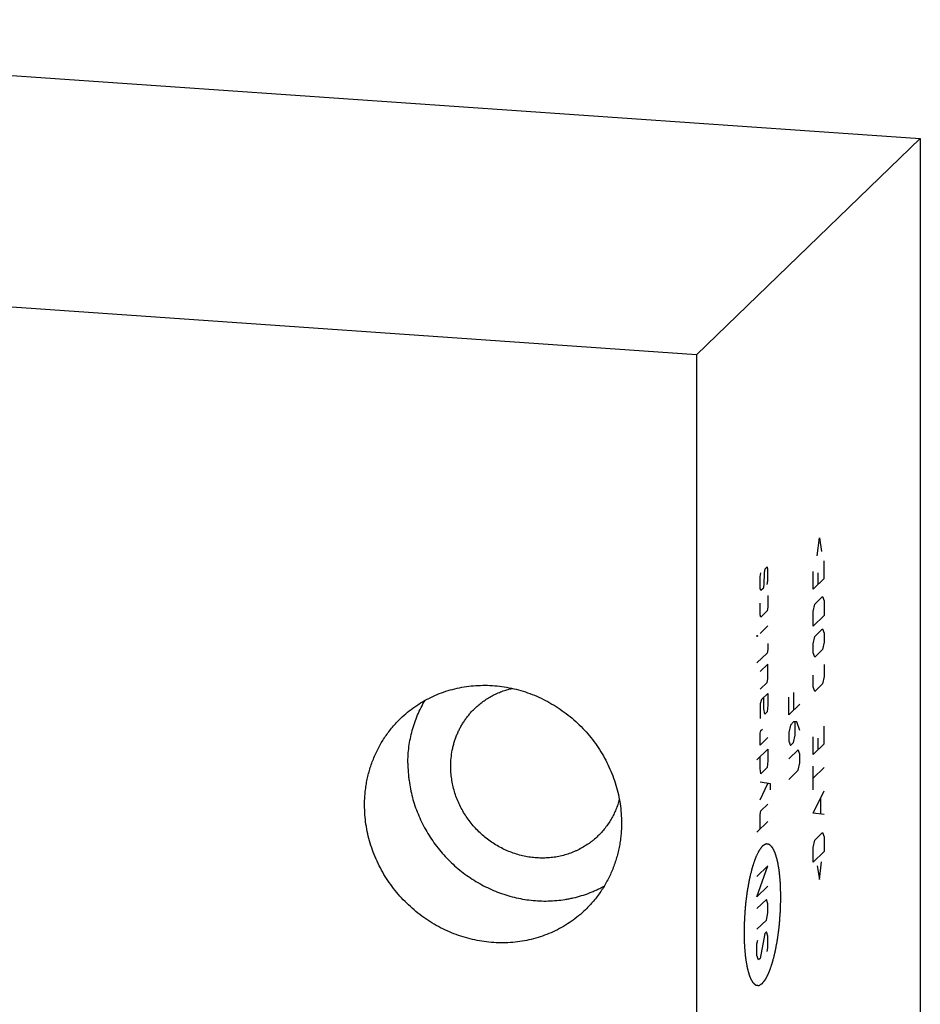
# Model space of a CAD drawing. Units: inches. Extents: x 0.3 to 21.7, y 0.3 to 16.7.
# Drawn here: x 11 to 13.5, y 8.4 to 11.1 of the extents above; entities that cross this region are included whole.
import ezdxf

# ---------------------------------------------------------------- set-up
doc = ezdxf.new("R2010")
doc.units = ezdxf.units.IN
doc.header["$LTSCALE"] = 1.21
doc.header["$MEASUREMENT"] = 0
doc.layers.get('0').update_dxf_attribs({"linetype": 'CONTINUOUS'})

msp = doc.modelspace()

# ---------------------------------------------------------------- linework, layer by layer
at = {"color": 7, "linetype": 'CONTINUOUS'}
for p, q in [((8.7098, 11.1456), (13.5394, 10.8106)), ((13.5394, 10.8106), (12.9084, 10.2011)), ((13.5394, 10.8106), (13.5394, 6.8564)), ((12.9084, 10.2011), (8.0788, 10.5361)), ((12.9084, 10.2011), (12.9084, 5.8544))]:
    msp.add_line(p, q, dxfattribs=at)
at = {"color": 4, "linetype": 'CONTINUOUS'}
for p, q in [((13.249, 9.6345), (13.2549, 9.6844)), ((13.2549, 9.6844), (13.2608, 9.6459)), ((13.2682, 9.5703), (13.2682, 9.6199)), ((13.0876, 9.5752), (13.0898, 9.5857)), ((13.0995, 9.5867), (13.098, 9.5521)), ((13.1009, 9.5964), (13.0995, 9.5867)), ((13.1076, 9.6028), (13.1009, 9.5964)), ((13.1098, 9.5967), (13.1076, 9.6028)), ((13.1098, 9.5635), (13.1098, 9.5967)), ((13.2371, 9.5403), (13.2371, 9.5899)), ((13.2505, 9.5862), (13.2505, 9.5531)), ((13.0876, 9.5421), (13.0876, 9.5752)), ((13.098, 9.5521), (13.0965, 9.5424)), ((13.1076, 9.5531), (13.1098, 9.5635)), ((13.2682, 9.5703), (13.2371, 9.5403)), ((13.0898, 9.536), (13.0876, 9.5421)), ((13.0965, 9.5424), (13.0898, 9.536)), ((13.1098, 9.5221), (13.1098, 9.489)), ((13.0876, 9.4676), (13.0876, 9.5007)), ((13.2371, 9.4768), (13.2416, 9.4976)), ((13.2416, 9.4976), (13.2638, 9.5191)), ((13.2638, 9.5191), (13.2682, 9.5068)), ((13.2682, 9.5068), (13.2682, 9.4654)), ((13.0898, 9.4615), (13.0876, 9.4676)), ((13.1076, 9.4786), (13.0898, 9.4615)), ((13.1098, 9.489), (13.1076, 9.4786)), ((13.2371, 9.4354), (13.2371, 9.4768)), ((13.2682, 9.4654), (13.2371, 9.4354)), ((13.1098, 9.4366), (13.0876, 9.4152)), ((13.2416, 9.4066), (13.2638, 9.428)), ((13.2638, 9.428), (13.2682, 9.4157)), ((13.2682, 9.4157), (13.2682, 9.3909)), ((13.0787, 9.4093), (13.081, 9.4087)), ((13.0787, 9.4066), (13.0787, 9.4093)), ((13.081, 9.4087), (13.0787, 9.4066)), ((13.1098, 9.3869), (13.1098, 9.3704)), ((13.2371, 9.3857), (13.2416, 9.4066)), ((13.2371, 9.3609), (13.2371, 9.3857)), ((13.2682, 9.3909), (13.2638, 9.37)), ((13.1076, 9.3599), (13.0787, 9.3321)), ((13.1098, 9.3704), (13.1076, 9.3599)), ((13.2416, 9.3486), (13.2371, 9.3609)), ((13.2638, 9.37), (13.2416, 9.3486)), ((13.1098, 9.329), (13.0876, 9.3075)), ((13.1098, 9.2876), (13.1098, 9.329)), ((13.2682, 9.3274), (13.2682, 9.2943)), ((13.0876, 9.2579), (13.1076, 9.2771)), ((13.1076, 9.2771), (13.1098, 9.2876)), ((13.2371, 9.2643), (13.2371, 9.2974)), ((13.2638, 9.2734), (13.2416, 9.252)), ((13.2682, 9.2943), (13.2638, 9.2734)), ((13.1098, 9.2462), (13.0921, 9.229)), ((13.1098, 9.2462), (13.1098, 9.213)), ((13.1821, 9.2484), (13.1821, 9.1987)), ((13.2416, 9.252), (13.2371, 9.2643)), ((13.0921, 9.229), (13.0876, 9.2165)), ((13.0876, 9.2165), (13.0876, 9.1751)), ((13.0987, 9.2023), (13.0987, 9.2354)), ((13.1688, 9.1859), (13.1688, 9.2355)), ((13.1009, 9.1879), (13.0987, 9.2023)), ((13.1076, 9.1943), (13.1009, 9.1879)), ((13.1098, 9.213), (13.1076, 9.1943)), ((13.1999, 9.2159), (13.1688, 9.1859)), ((13.1821, 9.1656), (13.1733, 9.157)), ((13.191, 9.1659), (13.1821, 9.1656)), ((13.1866, 9.1285), (13.1866, 9.1644)), ((13.1999, 9.1414), (13.191, 9.1659)), ((13.0876, 9.1337), (13.0898, 9.1413)), ((13.0876, 9.1005), (13.0876, 9.1337)), ((13.0898, 9.1413), (13.0943, 9.1456)), ((13.1733, 9.157), (13.1688, 9.1362)), ((13.1688, 9.1362), (13.1688, 9.1114)), ((13.2682, 9.1039), (13.2682, 9.1535)), ((13.1098, 9.122), (13.0876, 9.1005)), ((13.1688, 9.1114), (13.1733, 9.0991)), ((13.1733, 9.0991), (13.1821, 9.1077)), ((13.1821, 9.1077), (13.1866, 9.1285)), ((13.2371, 9.0739), (13.2371, 9.1235)), ((13.2505, 9.1198), (13.2505, 9.0867)), ((13.0787, 9.0589), (13.1098, 9.0889)), ((13.1098, 9.0889), (13.1098, 9.0557)), ((13.1954, 9.0874), (13.1688, 9.0617)), ((13.1999, 9.0751), (13.1954, 9.0874)), ((13.2682, 9.1039), (13.2371, 9.0739)), ((13.0876, 9.0343), (13.0876, 9.0674)), ((13.1098, 9.0557), (13.1076, 9.037)), ((13.1954, 9.0294), (13.1999, 9.0503)), ((13.1999, 9.0503), (13.1999, 9.0751)), ((13.0898, 9.0199), (13.0876, 9.0343)), ((13.1076, 9.037), (13.0898, 9.0199)), ((13.1688, 9.0037), (13.1954, 9.0294)), ((13.2371, 8.9745), (13.2371, 9.0407)), ((13.2682, 9.0376), (13.2371, 9.0076)), ((13.1172, 8.9911), (13.0876, 8.9957)), ((13.0876, 8.946), (13.1098, 8.9923)), ((13.1172, 8.9746), (13.1172, 8.9911)), ((13.2371, 8.9083), (13.2682, 8.9714)), ((13.2593, 8.9076), (13.2593, 8.9518)), ((13.0876, 8.9046), (13.0898, 8.915)), ((13.0898, 8.915), (13.1098, 8.9343)), ((13.1098, 8.8846), (13.0787, 8.8546)), ((13.0876, 8.8632), (13.0876, 8.9046)), ((13.2682, 8.9052), (13.2371, 8.9083)), ((13.2371, 8.8117), (13.2416, 8.8325)), ((13.2416, 8.8325), (13.2638, 8.854)), ((13.2638, 8.854), (13.2682, 8.8417)), ((13.2682, 8.8417), (13.2682, 8.8003)), ((13.2371, 8.7703), (13.2371, 8.8117)), ((13.2682, 8.8003), (13.2371, 8.7703)), ((13.1098, 8.7604), (13.0787, 8.7304)), ((13.0787, 8.6725), (13.1098, 8.7604)), ((13.249, 8.7596), (13.2549, 8.7212)), ((13.2549, 8.7212), (13.2608, 8.7711)), ((13.1098, 8.7025), (13.0787, 8.6725)), ((13.1054, 8.6651), (13.0787, 8.6394)), ((13.1098, 8.6528), (13.1054, 8.6651)), ((13.1098, 8.628), (13.1098, 8.6528)), ((13.0787, 8.5814), (13.1054, 8.6071)), ((13.1054, 8.6071), (13.1098, 8.628)), ((13.0787, 8.54), (13.081, 8.5504)), ((13.1009, 8.5697), (13.0876, 8.4989)), ((13.1054, 8.574), (13.1009, 8.5697)), ((13.1098, 8.5617), (13.1054, 8.574)), ((13.1098, 8.5286), (13.1098, 8.5617)), ((13.0787, 8.5069), (13.0787, 8.54)), ((13.1076, 8.5182), (13.1098, 8.5286)), ((13.0832, 8.4946), (13.0787, 8.5069)), ((13.0876, 8.4989), (13.0832, 8.4946))]:
    msp.add_line(p, q, dxfattribs=at)
at = {"color": 7, "linetype": 'CONTINUOUS'}
for points, knots in [([(12.0742, 9.1757), (12.0804, 9.1817), (12.0933, 9.1933), (12.114, 9.209), (12.136, 9.223), (12.159, 9.2353), (12.183, 9.2458), (12.2078, 9.2544), (12.2333, 9.2611), (12.2594, 9.2659), (12.2859, 9.2686), (12.3127, 9.2694), (12.3395, 9.2682), (12.3664, 9.265), (12.3931, 9.2598), (12.4194, 9.2526), (12.4453, 9.2436), (12.4706, 9.2327), (12.4951, 9.22), (12.5187, 9.2056), (12.5414, 9.1895), (12.5629, 9.1719), (12.5831, 9.1528), (12.602, 9.1324), (12.6194, 9.1107), (12.6352, 9.0879), (12.6494, 9.0641), (12.6619, 9.0394), (12.6726, 9.014), (12.6814, 8.988), (12.6883, 8.9615), (12.6932, 8.9348), (12.6962, 8.9079), (12.6969, 8.8899), (12.6969, 8.8809)], [0, 0, 0, 0, 0.029942, 0.059909, 0.089924, 0.12001, 0.150188, 0.180475, 0.21089, 0.241444, 0.272147, 0.303007, 0.334026, 0.365203, 0.396535, 0.428014, 0.45963, 0.49137, 0.523218, 0.555155, 0.587163, 0.61922, 0.651304, 0.683392, 0.715461, 0.747489, 0.779454, 0.811336, 0.843116, 0.874778, 0.906307, 0.937692, 0.968925, 1, 1, 1, 1]), ([(12.2832, 9.2038), (12.2868, 9.2073), (12.2943, 9.214), (12.3061, 9.2234), (12.3187, 9.2318), (12.3318, 9.2394), (12.3454, 9.2461), (12.3595, 9.2519), (12.374, 9.2567), (12.3839, 9.2593), (12.3888, 9.2604)], [0, 0, 0, 0, 0.124236, 0.248548, 0.373013, 0.497703, 0.622687, 0.748028, 0.873782, 1, 1, 1, 1]), ([(12.0946, 9.0491), (12.0946, 9.057), (12.0951, 9.0727), (12.0974, 9.0961), (12.1013, 9.1191), (12.1066, 9.1418), (12.1135, 9.164), (12.1218, 9.1856), (12.1315, 9.2065), (12.139, 9.2199), (12.1429, 9.2265)], [0, 0, 0, 0, 0.12681, 0.25305, 0.378734, 0.503887, 0.628544, 0.752746, 0.876546, 1, 1, 1, 1]), ([(12.2154, 9.0407), (12.2154, 9.0484), (12.2161, 9.0638), (12.2189, 9.0828), (12.2222, 9.0977), (12.2252, 9.1087), (12.2288, 9.1195), (12.2329, 9.13), (12.2375, 9.1404), (12.2426, 9.1504), (12.2482, 9.1602), (12.2543, 9.1696), (12.2608, 9.1787), (12.2678, 9.1875), (12.2752, 9.1959), (12.2805, 9.2012), (12.2832, 9.2038)], [0, 0, 0, 0, 0.127318, 0.2538, 0.316762, 0.379536, 0.442131, 0.504562, 0.566841, 0.628985, 0.691008, 0.752931, 0.814771, 0.876549, 0.938285, 1, 1, 1, 1]), ([(11.9725, 8.9311), (11.9725, 8.9369), (11.9727, 8.9485), (11.974, 8.9657), (11.9761, 8.9828), (11.979, 8.9998), (11.9827, 9.0165), (11.9872, 9.033), (11.9926, 9.0492), (11.9987, 9.065), (12.0056, 9.0805), (12.0133, 9.0956), (12.0217, 9.1103), (12.0308, 9.1244), (12.0406, 9.1381), (12.0511, 9.1513), (12.0623, 9.1638), (12.0701, 9.1718), (12.0742, 9.1757)], [0, 0, 0, 0, 0.063777, 0.127345, 0.190702, 0.253856, 0.316813, 0.379582, 0.442173, 0.504599, 0.566874, 0.629012, 0.691032, 0.75295, 0.814785, 0.876559, 0.93829, 1, 1, 1, 1]), ([(12.0946, 9.0491), (12.0946, 9.0411), (12.095, 9.029), (12.0964, 9.0129), (12.0982, 8.9968), (12.1016, 8.9767), (12.1071, 8.9529), (12.1142, 8.9294), (12.1229, 8.9062), (12.133, 8.8837), (12.1445, 8.8617), (12.1574, 8.8404), (12.1717, 8.82), (12.1872, 8.8005), (12.2039, 8.7819), (12.2217, 8.7645), (12.2405, 8.7481), (12.2603, 8.733), (12.281, 8.7192), (12.3025, 8.7067), (12.3246, 8.6957), (12.3473, 8.686), (12.3705, 8.6779), (12.3941, 8.6713), (12.418, 8.6663), (12.442, 8.6628), (12.4661, 8.661), (12.4902, 8.6607), (12.5141, 8.6621), (12.5339, 8.6646), (12.5495, 8.6673), (12.5649, 8.6706), (12.584, 8.6757), (12.6026, 8.6821), (12.6171, 8.688), (12.6278, 8.6927), (12.6383, 8.6979), (12.6452, 8.7015), (12.6486, 8.7034)], [0, 0, 0, 0, 0.030922, 0.046439, 0.06199, 0.09319, 0.124522, 0.155977, 0.187544, 0.219212, 0.250965, 0.282791, 0.31467, 0.346587, 0.378524, 0.410462, 0.442383, 0.474268, 0.506102, 0.537866, 0.569546, 0.601127, 0.632597, 0.663946, 0.695164, 0.726246, 0.757187, 0.787986, 0.818644, 0.849164, 0.864376, 0.879556, 0.909821, 0.939973, 0.955012, 0.970029, 0.985024, 1, 1, 1, 1]), ([(12.6305, 8.8442), (12.6264, 8.8402), (12.6199, 8.8344), (12.6109, 8.8273), (12.6015, 8.8205), (12.5893, 8.8126), (12.5765, 8.8058), (12.566, 8.801), (12.5552, 8.7965), (12.5414, 8.7917), (12.5244, 8.7872), (12.507, 8.7841), (12.4894, 8.7822), (12.4715, 8.7817), (12.4536, 8.7825), (12.4357, 8.7847), (12.4179, 8.7881), (12.4004, 8.7929), (12.3831, 8.7989), (12.3663, 8.8062), (12.3499, 8.8147), (12.3341, 8.8243), (12.3191, 8.835), (12.3047, 8.8467), (12.2912, 8.8594), (12.2786, 8.8731), (12.267, 8.8875), (12.2565, 8.9027), (12.247, 8.9186), (12.2387, 8.935), (12.2316, 8.952), (12.2257, 8.9693), (12.2211, 8.987), (12.2184, 9.0019), (12.2168, 9.0138), (12.2157, 9.0258), (12.2154, 9.0348), (12.2154, 9.0407)], [0, 0, 0, 0, 0.029942, 0.044924, 0.059914, 0.089929, 0.120014, 0.135093, 0.150197, 0.180484, 0.210898, 0.241451, 0.272154, 0.303013, 0.334032, 0.365208, 0.39654, 0.428018, 0.459634, 0.491373, 0.52322, 0.555158, 0.587165, 0.619222, 0.651305, 0.683392, 0.71546, 0.747488, 0.779452, 0.811334, 0.843113, 0.874775, 0.906303, 0.937688, 0.953326, 0.968925, 1, 1, 1, 1]), ([(12.6908, 8.9479), (12.6895, 8.943), (12.6866, 8.9332), (12.6813, 8.9188), (12.675, 8.9049), (12.6678, 8.8916), (12.6598, 8.8787), (12.6509, 8.8665), (12.6411, 8.8549), (12.6342, 8.8477), (12.6305, 8.8442)], [0, 0, 0, 0, 0.126218, 0.251974, 0.377315, 0.502299, 0.626989, 0.751453, 0.875765, 1, 1, 1, 1]), ([(12.5952, 8.6363), (12.589, 8.6303), (12.5761, 8.6187), (12.5553, 8.603), (12.5334, 8.589), (12.5104, 8.5767), (12.4864, 8.5662), (12.4616, 8.5576), (12.436, 8.5509), (12.41, 8.5461), (12.3835, 8.5434), (12.3567, 8.5426), (12.3298, 8.5438), (12.303, 8.547), (12.2763, 8.5522), (12.25, 8.5594), (12.2241, 8.5684), (12.1988, 8.5793), (12.1743, 8.592), (12.1506, 8.6064), (12.128, 8.6225), (12.1065, 8.6401), (12.0863, 8.6592), (12.0674, 8.6796), (12.05, 8.7013), (12.0341, 8.7241), (12.0199, 8.7479), (12.0075, 8.7726), (11.9968, 8.798), (11.988, 8.824), (11.9811, 8.8504), (11.9761, 8.8772), (11.9731, 8.9041), (11.9725, 8.9221), (11.9725, 8.9311)], [0, 0, 0, 0, 0.029942, 0.059909, 0.089924, 0.12001, 0.150188, 0.180475, 0.21089, 0.241444, 0.272147, 0.303007, 0.334026, 0.365203, 0.396535, 0.428014, 0.45963, 0.49137, 0.523218, 0.555155, 0.587163, 0.61922, 0.651304, 0.683392, 0.715461, 0.747489, 0.779454, 0.811336, 0.843116, 0.874778, 0.906307, 0.937692, 0.968925, 1, 1, 1, 1]), ([(12.6969, 8.8809), (12.6969, 8.8751), (12.6966, 8.8635), (12.6954, 8.8463), (12.6933, 8.8291), (12.6904, 8.8122), (12.6867, 8.7955), (12.6821, 8.779), (12.6768, 8.7628), (12.6707, 8.747), (12.6638, 8.7315), (12.6561, 8.7164), (12.6477, 8.7017), (12.6386, 8.6875), (12.6288, 8.6739), (12.6183, 8.6607), (12.6071, 8.6482), (12.5992, 8.6402), (12.5952, 8.6363)], [0, 0, 0, 0, 0.063777, 0.127345, 0.190702, 0.253856, 0.316813, 0.379582, 0.442173, 0.504599, 0.566874, 0.629012, 0.691032, 0.75295, 0.814785, 0.876559, 0.93829, 1, 1, 1, 1])]:
    msp.add_open_spline(points, degree=3, knots=knots, dxfattribs=at)
at = {"color": 4, "linetype": 'CONTINUOUS'}
for points in [[(13.1461, 8.6723), (13.1461, 8.6754), (13.1459, 8.6815), (13.1457, 8.6891), (13.1455, 8.6952), (13.1454, 8.6991), (13.1453, 8.7021), (13.1453, 8.7044), (13.1452, 8.7063), (13.1452, 8.7077), (13.1452, 8.7084), (13.1452, 8.709), (13.1451, 8.7095), (13.1451, 8.7102), (13.1449, 8.7114), (13.1448, 8.7132), (13.1446, 8.7152), (13.1444, 8.718), (13.1441, 8.7215), (13.1437, 8.7257), (13.1433, 8.7298), (13.143, 8.7333), (13.1428, 8.7361), (13.1426, 8.7378), (13.1425, 8.7392), (13.1424, 8.7402), (13.1423, 8.7411), (13.1423, 8.7417), (13.1423, 8.7421), (13.1422, 8.7423), (13.1422, 8.7426), (13.1421, 8.7429), (13.1421, 8.7434), (13.1419, 8.7441), (13.1418, 8.745), (13.1416, 8.7462), (13.1413, 8.7477), (13.1409, 8.7501), (13.1404, 8.7531), (13.1399, 8.7567), (13.1393, 8.7603), (13.1388, 8.7633), (13.1384, 8.7657), (13.1381, 8.7672), (13.1379, 8.7684), (13.1378, 8.7693), (13.1377, 8.77), (13.1376, 8.7706), (13.1375, 8.7709), (13.1375, 8.7711), (13.1374, 8.7713), (13.1374, 8.7715), (13.1372, 8.7719), (13.1371, 8.7726), (13.1369, 8.7733), (13.1366, 8.7743), (13.1363, 8.7755), (13.1357, 8.7774), (13.135, 8.7799), (13.1342, 8.7828), (13.1334, 8.7858), (13.1327, 8.7882), (13.1322, 8.7901), (13.1318, 8.7914), (13.1316, 8.7923), (13.1314, 8.7931), (13.1312, 8.7937), (13.1311, 8.7941), (13.131, 8.7944), (13.131, 8.7946), (13.1309, 8.7947), (13.1308, 8.7948), (13.1307, 8.7951), (13.1305, 8.7956), (13.1302, 8.7961), (13.1299, 8.7968), (13.1295, 8.7976), (13.1288, 8.799), (13.128, 8.8007), (13.127, 8.8028), (13.1261, 8.8048), (13.1252, 8.8065), (13.1246, 8.8079), (13.1242, 8.8087), (13.1239, 8.8094), (13.1236, 8.8099), (13.1234, 8.8104), (13.1233, 8.8107), (13.1232, 8.8108), (13.1231, 8.811), (13.1231, 8.811), (13.123, 8.8111), (13.1228, 8.8113), (13.1226, 8.8115), (13.1223, 8.8118), (13.1219, 8.8122), (13.1215, 8.8127), (13.1207, 8.8135), (13.1198, 8.8144), (13.1187, 8.8156), (13.1176, 8.8167), (13.1166, 8.8177), (13.1159, 8.8185), (13.1154, 8.819), (13.115, 8.8193), (13.1148, 8.8196), (13.1145, 8.8199), (13.1144, 8.82), (13.1143, 8.8201), (13.1142, 8.8202), (13.1141, 8.8202), (13.114, 8.8202), (13.1139, 8.8203), (13.1136, 8.8203), (13.1133, 8.8204), (13.1129, 8.8204), (13.1124, 8.8205), (13.1116, 8.8207), (13.1106, 8.8208), (13.1094, 8.8211), (13.1082, 8.8213), (13.1071, 8.8214), (13.1063, 8.8216), (13.1058, 8.8217), (13.1054, 8.8217), (13.1051, 8.8218), (13.1049, 8.8218), (13.1047, 8.8219), (13.1046, 8.8219), (13.1045, 8.8219), (13.1044, 8.8218), (13.1043, 8.8218), (13.1042, 8.8217), (13.1039, 8.8215), (13.1036, 8.8213), (13.1031, 8.8211), (13.1026, 8.8208), (13.1018, 8.8203), (13.1007, 8.8196), (13.0994, 8.8189), (13.0981, 8.8181), (13.0971, 8.8175), (13.0962, 8.817), (13.0957, 8.8166), (13.0952, 8.8164), (13.0949, 8.8162), (13.0947, 8.816), (13.0945, 8.8159), (13.0944, 8.8159), (13.0943, 8.8158), (13.0942, 8.8157), (13.0941, 8.8156), (13.0939, 8.8153), (13.0936, 8.815), (13.0933, 8.8146), (13.0929, 8.814), (13.0924, 8.8133), (13.0915, 8.8122), (13.0905, 8.8108), (13.0892, 8.8091), (13.088, 8.8074), (13.0869, 8.806), (13.0861, 8.8049), (13.0856, 8.8042), (13.0851, 8.8037), (13.0848, 8.8032), (13.0846, 8.8029), (13.0844, 8.8026), (13.0843, 8.8025), (13.0842, 8.8024), (13.0841, 8.8022), (13.084, 8.802), (13.0838, 8.8017), (13.0836, 8.8011), (13.0833, 8.8005), (13.0829, 8.7997), (13.0824, 8.7986), (13.0816, 8.7969), (13.0806, 8.7948), (13.0794, 8.7923), (13.0781, 8.7897), (13.0771, 8.7876), (13.0763, 8.7859), (13.0758, 8.7849), (13.0754, 8.784), (13.0751, 8.7834), (13.0749, 8.7829), (13.0747, 8.7825), (13.0746, 8.7823), (13.0745, 8.7821), (13.0744, 8.7819), (13.0743, 8.7816), (13.0742, 8.7812), (13.074, 8.7805), (13.0737, 8.7796), (13.0733, 8.7785), (13.0728, 8.7772), (13.0721, 8.775), (13.0712, 8.7722), (13.07, 8.7689), (13.0689, 8.7656), (13.068, 8.7629), (13.0672, 8.7607), (13.0668, 8.7593), (13.0664, 8.7582), (13.0661, 8.7574), (13.0659, 8.7567), (13.0657, 8.7562), (13.0656, 8.756), (13.0656, 8.7558), (13.0655, 8.7555), (13.0654, 8.7552), (13.0653, 8.7546), (13.0651, 8.7537), (13.0648, 8.7527), (13.0645, 8.7514), (13.0641, 8.7497), (13.0634, 8.7471), (13.0626, 8.7437), (13.0616, 8.7397), (13.0606, 8.7357), (13.0598, 8.7324), (13.0591, 8.7297), (13.0586, 8.7277), (13.0582, 8.726), (13.0579, 8.7249), (13.0577, 8.7242), (13.0576, 8.7237), (13.0575, 8.7231), (13.0574, 8.7224), (13.0571, 8.7211), (13.0568, 8.7193), (13.0564, 8.7171), (13.0559, 8.7141), (13.0552, 8.7104), (13.0544, 8.706), (13.0536, 8.7016), (13.0529, 8.6979), (13.0524, 8.6949), (13.052, 8.6927), (13.0516, 8.6909), (13.0514, 8.6896), (13.0513, 8.6888), (13.0512, 8.6883), (13.0511, 8.6877), (13.051, 8.6869), (13.0508, 8.6855), (13.0506, 8.6836), (13.0503, 8.6812), (13.0499, 8.678), (13.0494, 8.6741), (13.0488, 8.6693), (13.0482, 8.6646), (13.0476, 8.6599), (13.0471, 8.6559), (13.0467, 8.6531), (13.0465, 8.6516), (13.0464, 8.6504), (13.0463, 8.6492), (13.0462, 8.6475), (13.046, 8.6447), (13.0457, 8.6406), (13.0453, 8.6358), (13.0449, 8.6309), (13.0445, 8.626), (13.0442, 8.6211), (13.0439, 8.6171), (13.0436, 8.6142), (13.0435, 8.6126), (13.0434, 8.6114), (13.0434, 8.6102), (13.0434, 8.6085), (13.0433, 8.6057), (13.0432, 8.6016), (13.043, 8.5967), (13.0429, 8.5901), (13.0427, 8.582), (13.0425, 8.5754), (13.0424, 8.5721)], [(13.0424, 8.5721), (13.0425, 8.5691), (13.0427, 8.563), (13.0429, 8.5553), (13.043, 8.5492), (13.0431, 8.5454), (13.0432, 8.5424), (13.0433, 8.5401), (13.0433, 8.5382), (13.0434, 8.5368), (13.0434, 8.5361), (13.0434, 8.5355), (13.0434, 8.535), (13.0435, 8.5343), (13.0436, 8.5331), (13.0438, 8.5313), (13.0439, 8.5292), (13.0442, 8.5265), (13.0445, 8.523), (13.0449, 8.5188), (13.0452, 8.5147), (13.0455, 8.5112), (13.0458, 8.5084), (13.0459, 8.5067), (13.046, 8.5053), (13.0461, 8.5042), (13.0462, 8.5034), (13.0463, 8.5028), (13.0463, 8.5024), (13.0463, 8.5021), (13.0464, 8.5019), (13.0464, 8.5016), (13.0465, 8.5011), (13.0466, 8.5004), (13.0468, 8.4995), (13.047, 8.4983), (13.0472, 8.4968), (13.0476, 8.4944), (13.0481, 8.4914), (13.0487, 8.4878), (13.0493, 8.4842), (13.0498, 8.4812), (13.0502, 8.4788), (13.0504, 8.4773), (13.0506, 8.4761), (13.0508, 8.4752), (13.0509, 8.4744), (13.051, 8.4739), (13.051, 8.4736), (13.0511, 8.4734), (13.0511, 8.4732), (13.0512, 8.473), (13.0513, 8.4725), (13.0515, 8.4719), (13.0517, 8.4712), (13.052, 8.4702), (13.0523, 8.469), (13.0528, 8.467), (13.0535, 8.4646), (13.0543, 8.4617), (13.0552, 8.4587), (13.0558, 8.4563), (13.0564, 8.4543), (13.0567, 8.4531), (13.057, 8.4521), (13.0572, 8.4514), (13.0574, 8.4508), (13.0575, 8.4504), (13.0576, 8.4501), (13.0576, 8.4499), (13.0577, 8.4498), (13.0577, 8.4496), (13.0579, 8.4493), (13.0581, 8.4489), (13.0583, 8.4484), (13.0587, 8.4477), (13.0591, 8.4469), (13.0597, 8.4455), (13.0605, 8.4438), (13.0615, 8.4417), (13.0625, 8.4397), (13.0633, 8.438), (13.064, 8.4366), (13.0644, 8.4357), (13.0647, 8.4351), (13.0649, 8.4345), (13.0651, 8.4341), (13.0653, 8.4338), (13.0654, 8.4337), (13.0654, 8.4335), (13.0655, 8.4335), (13.0656, 8.4333), (13.0657, 8.4332), (13.066, 8.4329), (13.0663, 8.4327), (13.0666, 8.4323), (13.0671, 8.4318), (13.0678, 8.431), (13.0688, 8.4301), (13.0699, 8.4289), (13.071, 8.4277), (13.0719, 8.4268), (13.0727, 8.426), (13.0731, 8.4255), (13.0735, 8.4251), (13.0738, 8.4249), (13.074, 8.4246), (13.0742, 8.4244), (13.0743, 8.4244), (13.0743, 8.4243), (13.0744, 8.4243), (13.0745, 8.4243), (13.0747, 8.4242), (13.0749, 8.4242), (13.0753, 8.4241), (13.0757, 8.4241), (13.0762, 8.424), (13.077, 8.4238), (13.078, 8.4236), (13.0792, 8.4234), (13.0804, 8.4232), (13.0814, 8.423), (13.0822, 8.4229), (13.0827, 8.4228), (13.0831, 8.4227), (13.0834, 8.4227), (13.0837, 8.4227), (13.0838, 8.4226), (13.0839, 8.4226), (13.084, 8.4226), (13.0841, 8.4226), (13.0842, 8.4227), (13.0844, 8.4228), (13.0847, 8.423), (13.085, 8.4232), (13.0854, 8.4234), (13.0859, 8.4237), (13.0868, 8.4242), (13.0879, 8.4249), (13.0892, 8.4256), (13.0904, 8.4264), (13.0915, 8.427), (13.0924, 8.4275), (13.0929, 8.4278), (13.0933, 8.4281), (13.0936, 8.4283), (13.0939, 8.4285), (13.0941, 8.4286), (13.0942, 8.4286), (13.0943, 8.4287), (13.0944, 8.4288), (13.0945, 8.4289), (13.0946, 8.4292), (13.0949, 8.4295), (13.0952, 8.4299), (13.0956, 8.4305), (13.0962, 8.4312), (13.097, 8.4323), (13.0981, 8.4337), (13.0993, 8.4354), (13.1006, 8.4371), (13.1016, 8.4385), (13.1025, 8.4396), (13.103, 8.4403), (13.1034, 8.4408), (13.1037, 8.4413), (13.104, 8.4416), (13.1042, 8.4418), (13.1043, 8.442), (13.1044, 8.4421), (13.1044, 8.4423), (13.1045, 8.4425), (13.1047, 8.4428), (13.105, 8.4434), (13.1053, 8.444), (13.1057, 8.4448), (13.1062, 8.4459), (13.107, 8.4476), (13.108, 8.4497), (13.1092, 8.4522), (13.1104, 8.4548), (13.1114, 8.4569), (13.1122, 8.4586), (13.1127, 8.4596), (13.1131, 8.4605), (13.1134, 8.4611), (13.1137, 8.4616), (13.1139, 8.462), (13.114, 8.4622), (13.114, 8.4624), (13.1141, 8.4626), (13.1142, 8.4628), (13.1144, 8.4633), (13.1146, 8.464), (13.1149, 8.4648), (13.1153, 8.4659), (13.1157, 8.4673), (13.1165, 8.4695), (13.1174, 8.4723), (13.1185, 8.4756), (13.1196, 8.4789), (13.1206, 8.4816), (13.1213, 8.4838), (13.1218, 8.4852), (13.1221, 8.4863), (13.1224, 8.4871), (13.1227, 8.4878), (13.1228, 8.4883), (13.1229, 8.4885), (13.123, 8.4887), (13.123, 8.489), (13.1231, 8.4893), (13.1233, 8.4899), (13.1235, 8.4907), (13.1237, 8.4917), (13.1241, 8.4931), (13.1245, 8.4947), (13.1251, 8.4974), (13.126, 8.5008), (13.127, 8.5048), (13.128, 8.5088), (13.1288, 8.5121), (13.1295, 8.5148), (13.13, 8.5168), (13.1304, 8.5185), (13.1307, 8.5196), (13.1308, 8.5203), (13.131, 8.5208), (13.1311, 8.5214), (13.1312, 8.5221), (13.1314, 8.5234), (13.1318, 8.5252), (13.1322, 8.5274), (13.1327, 8.5304), (13.1334, 8.5341), (13.1342, 8.5385), (13.135, 8.5429), (13.1356, 8.5466), (13.1362, 8.5496), (13.1366, 8.5518), (13.1369, 8.5536), (13.1371, 8.5549), (13.1373, 8.5556), (13.1374, 8.5562), (13.1374, 8.5568), (13.1376, 8.5576), (13.1377, 8.559), (13.138, 8.5609), (13.1383, 8.5633), (13.1387, 8.5665), (13.1392, 8.5704), (13.1398, 8.5752), (13.1404, 8.5799), (13.141, 8.5846), (13.1415, 8.5886), (13.1418, 8.5913), (13.142, 8.5929), (13.1422, 8.5941), (13.1422, 8.5953), (13.1424, 8.5969), (13.1426, 8.5998), (13.1429, 8.6039), (13.1433, 8.6087), (13.1436, 8.6136), (13.144, 8.6185), (13.1444, 8.6233), (13.1447, 8.6274), (13.1449, 8.6303), (13.145, 8.6319), (13.1451, 8.6331), (13.1451, 8.6343), (13.1452, 8.636), (13.1453, 8.6388), (13.1454, 8.6429), (13.1455, 8.6478), (13.1457, 8.6544), (13.1459, 8.6625), (13.1461, 8.6691), (13.1461, 8.6723)]]:
    msp.add_open_spline(points, degree=3, knots=[0, 0, 0, 0, 0.015625, 0.03125, 0.039062, 0.046875, 0.050781, 0.054688, 0.058594, 0.060547, 0.061523, 0.0625, 0.063477, 0.064453, 0.066406, 0.070312, 0.074219, 0.078125, 0.085938, 0.09375, 0.101562, 0.109375, 0.113281, 0.117188, 0.119141, 0.121094, 0.123047, 0.124023, 0.124512, 0.125, 0.125488, 0.125977, 0.126953, 0.128906, 0.130859, 0.132812, 0.136719, 0.140625, 0.148438, 0.15625, 0.164062, 0.171875, 0.175781, 0.179688, 0.181641, 0.183594, 0.185547, 0.186523, 0.187012, 0.1875, 0.187988, 0.188477, 0.189453, 0.191406, 0.193359, 0.195312, 0.199219, 0.203125, 0.210938, 0.21875, 0.226562, 0.234375, 0.238281, 0.242188, 0.244141, 0.246094, 0.248047, 0.249023, 0.249512, 0.25, 0.250488, 0.250977, 0.251953, 0.253906, 0.255859, 0.257812, 0.261719, 0.265625, 0.273438, 0.28125, 0.289062, 0.296875, 0.300781, 0.304688, 0.306641, 0.308594, 0.310547, 0.311523, 0.312012, 0.3125, 0.312988, 0.313477, 0.314453, 0.316406, 0.318359, 0.320312, 0.324219, 0.328125, 0.335938, 0.34375, 0.351562, 0.359375, 0.363281, 0.367188, 0.369141, 0.371094, 0.373047, 0.374023, 0.374512, 0.375, 0.375488, 0.375977, 0.376953, 0.378906, 0.380859, 0.382812, 0.386719, 0.390625, 0.398438, 0.40625, 0.414062, 0.421875, 0.425781, 0.429688, 0.431641, 0.433594, 0.435547, 0.436523, 0.437012, 0.4375, 0.437988, 0.438477, 0.439453, 0.441406, 0.443359, 0.445312, 0.449219, 0.453125, 0.460938, 0.46875, 0.476562, 0.484375, 0.488281, 0.492188, 0.494141, 0.496094, 0.498047, 0.499023, 0.499512, 0.5, 0.500488, 0.500977, 0.501953, 0.503906, 0.505859, 0.507812, 0.511719, 0.515625, 0.523438, 0.53125, 0.539062, 0.546875, 0.550781, 0.554688, 0.556641, 0.558594, 0.560547, 0.561523, 0.562012, 0.5625, 0.562988, 0.563477, 0.564453, 0.566406, 0.568359, 0.570312, 0.574219, 0.578125, 0.585938, 0.59375, 0.601562, 0.609375, 0.613281, 0.617188, 0.619141, 0.621094, 0.623047, 0.624023, 0.624512, 0.625, 0.625488, 0.625977, 0.626953, 0.628906, 0.630859, 0.632812, 0.636719, 0.640625, 0.648438, 0.65625, 0.664062, 0.671875, 0.675781, 0.679688, 0.681641, 0.683594, 0.685547, 0.686523, 0.687012, 0.6875, 0.687988, 0.688477, 0.689453, 0.691406, 0.693359, 0.695312, 0.699219, 0.703125, 0.710938, 0.71875, 0.726562, 0.734375, 0.738281, 0.742188, 0.746094, 0.748047, 0.749023, 0.75, 0.750977, 0.751953, 0.753906, 0.757812, 0.761719, 0.765625, 0.773438, 0.78125, 0.789062, 0.796875, 0.800781, 0.804688, 0.808594, 0.810547, 0.811523, 0.8125, 0.813477, 0.814453, 0.816406, 0.820312, 0.824219, 0.828125, 0.835938, 0.84375, 0.851562, 0.859375, 0.867188, 0.871094, 0.873047, 0.875, 0.876953, 0.878906, 0.882812, 0.890625, 0.898438, 0.90625, 0.914062, 0.921875, 0.929688, 0.933594, 0.935547, 0.9375, 0.939453, 0.941406, 0.945312, 0.953125, 0.960938, 0.96875, 0.984375, 1, 1, 1, 1], dxfattribs=at)

doc.saveas('drawing.dxf')
